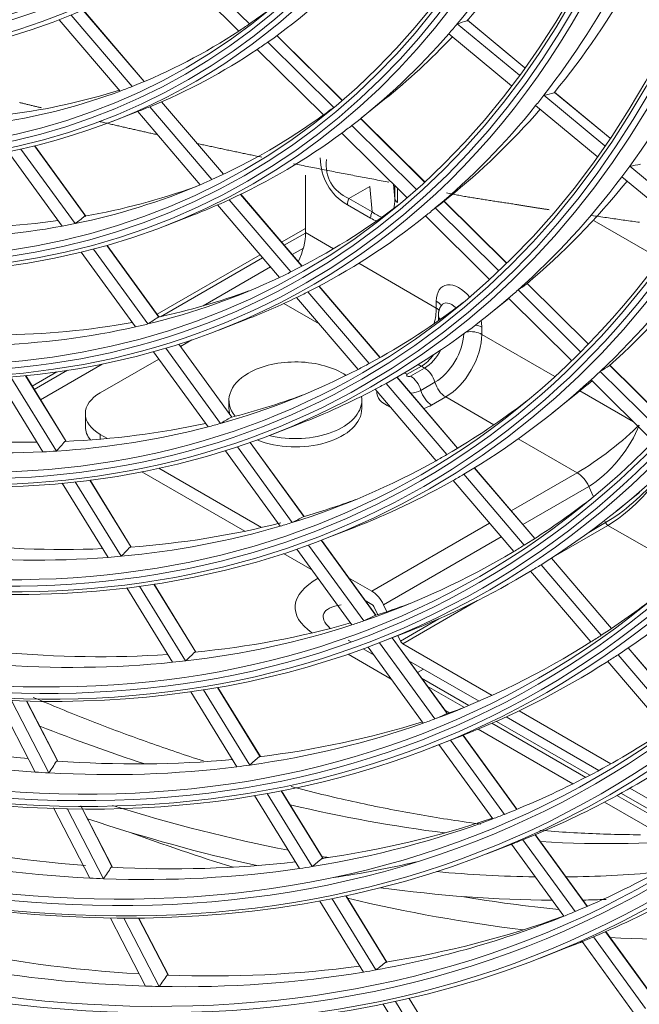
# Model space of a CAD drawing. Units: inches. Extents: x 0 to 7748, y 0 to 5526.
# Drawn here: x 3864 to 3902, y 3947 to 4007 of the extents above; entities that cross this region are included whole.
import ezdxf

# ---------------------------------------------------------------- set-up
doc = ezdxf.new("R2010")
doc.units = ezdxf.units.IN
doc.header["$MEASUREMENT"] = 0
doc.layers.add('1', color=7, linetype='Continuous', true_color=0xffffff)

msp = doc.modelspace()

# ---------------------------------------------------------------- linework, layer by layer
at = {"layer": '1', "color": 3, "linetype": 'Continuous', "lineweight": 0}
for p, q in [((3873.920103, 4010.993878), (3877.883083, 4007.067048)), ((3873.246233, 4010.577505), (3877.23189, 4006.628205)), ((3871.444732, 4003.537172), (3867.722298, 4007.895701)), ((3871.45357, 4003.540856), (3867.731285, 4007.899211)), ((3866.252155, 4007.323676), (3869.982047, 4002.956415)), ((3866.987822, 4007.609853), (3870.719774, 4003.240179)), ((3894.730304, 4004.38309), (3891.194358, 4007.307617)), ((3894.733264, 4004.387305), (3891.220734, 4007.292464)), ((3890.59478, 4007.076366), (3894.401598, 4003.927806)), ((3883.556324, 4002.386963), (3879.559229, 4006.347598)), ((3883.561884, 4002.391785), (3879.56526, 4006.351953)), ((3890.073203, 4006.463537), (3893.920763, 4003.28128)), ((3878.363416, 4005.507), (3882.413736, 4001.493626)), ((3879.00866, 4005.951738), (3883.039232, 4001.957931)), ((3884.731566, 4001.309021), (3886.154875, 4002.450844)), ((3895.888058, 4002.698378), (3899.623101, 3999.609181)), ((3899.939704, 4000.074476), (3896.525439, 4002.898362)), ((3899.942567, 4000.078771), (3896.547409, 4002.886853)), ((3871.783108, 4001.995142), (3875.590789, 3997.536799)), ((3876.292591, 3997.860903), (3872.502831, 4002.298263)), ((3876.301157, 3997.864907), (3872.511516, 4002.302127)), ((3895.388614, 4002.067242), (3899.160307, 3998.947733)), ((3869.493879, 4001.098541), (3871.194382, 4001.760251)), ((3871.051239, 4001.704518), (3874.877338, 3997.22461)), ((3888.599413, 3997.389876), (3884.683288, 4001.270279)), ((3888.604831, 3997.394838), (3884.689077, 4001.274874)), ((3884.153379, 4000.853947), (3888.104211, 3996.939154)), ((3883.532951, 4000.38462), (3887.524607, 3996.429374)), ((3867.883372, 3995.278462), (3864.743097, 3999.602667)), ((3867.877591, 3995.303986), (3864.753961, 3999.605271)), ((3863.125614, 3999.242135), (3866.431, 3994.69057)), ((3863.907118, 3999.407463), (3867.220199, 3994.845301)), ((3901.142305, 3998.352671), (3904.816033, 3995.314187)), ((3881.31443, 3997.812448), (3881.31443, 3994.291307)), ((3900.66211, 3997.705615), (3904.369172, 3994.639562)), ((3885.24825, 3997.111861), (3883.973381, 3996.375815)), ((3885.389903, 3995.557986), (3885.24825, 3997.111861)), ((3886.687934, 3997.258445), (3886.770297, 3996.354957)), ((3886.770297, 3996.354957), (3886.770297, 3997.181251)), ((3881.098034, 3992.2343), (3877.340605, 3996.633803)), ((3881.106326, 3992.238623), (3877.349115, 3996.637872)), ((3886.949532, 3997.001357), (3886.949532, 3996.13965)), ((3889.585589, 3996.059707), (3890.052205, 3996.434041)), ((3875.93466, 3995.98661), (3879.723456, 3991.550379)), ((3876.643324, 3996.304405), (3880.416114, 3991.886915)), ((3885.293059, 3995.183285), (3883.876538, 3996.001114)), ((3883.973381, 3996.375815), (3885.389903, 3995.557986)), ((3893.611717, 3992.423292), (3889.782485, 3996.217595)), ((3893.616963, 3992.428425), (3889.788264, 3996.2222)), ((3872.755918, 3994.714953), (3874.456421, 3995.376663)), ((3888.628896, 3995.292218), (3888.652844, 3995.31143)), ((3888.652835, 3995.311437), (3892.568621, 3991.43137)), ((3889.251944, 3995.80189), (3893.130948, 3991.958269)), ((3902.998495, 3992.692648), (3898.961336, 3995.023502)), ((3881.314247, 3994.546356), (3879.854665, 3993.703666)), ((3881.314308, 3994.269219), (3880.013283, 3993.518071)), ((3881.31443, 3994.291307), (3883.022997, 3993.304865)), ((3872.352033, 3989.125049), (3869.167221, 3993.510583)), ((3872.363033, 3989.127467), (3869.177772, 3993.513617)), ((3867.589413, 3993.095418), (3870.910523, 3988.522201)), ((3868.351407, 3993.28761), (3871.680502, 3988.703398)), ((3878.535028, 3992.941773), (3872.234988, 3989.304443)), ((3880.496985, 3992.951827), (3881.182752, 3993.347755)), ((3878.693288, 3992.755972), (3872.436914, 3989.143853)), ((3884.566207, 3992.413892), (3889.313575, 3989.672998)), ((3875.054869, 3989.80982), (3879.17699, 3992.189727)), ((3885.868955, 3986.648117), (3882.137976, 3991.016652)), ((3885.877057, 3986.652663), (3882.146185, 3991.021071)), ((3898.598577, 3987.481921), (3894.87025, 3991.176239)), ((3898.603648, 3987.487227), (3894.875862, 3991.181009)), ((3881.459938, 3990.664721), (3885.204354, 3986.280455)), ((3894.312915, 3990.787084), (3898.130422, 3987.004398)), ((3882.15577, 3988.702455), (3879.988002, 3989.954016)), ((3880.771415, 3990.323344), (3884.529734, 3985.922798)), ((3889.313575, 3989.672998), (3889.313575, 3990.106762)), ((3889.627412, 3989.842718), (3889.608703, 3989.821002)), ((3892.526226, 3989.275416), (3893.752006, 3990.258775)), ((3893.732347, 3990.27826), (3897.58337, 3986.462364)), ((3889.441979, 3989.24368), (3889.441979, 3988.903426)), ((3876.017957, 3988.331365), (3877.718459, 3988.993075)), ((3892.097808, 3988.499284), (3892.097808, 3988.06552)), ((3892.097808, 3988.06552), (3896.557411, 3985.490767)), ((3876.800135, 3982.999947), (3873.560371, 3987.46115)), ((3876.810916, 3983.002666), (3873.570697, 3987.464495)), ((3873.670781, 3987.326692), (3874.36495, 3987.727471)), ((3872.01681, 3986.998827), (3875.353219, 3982.404543)), ((3872.761961, 3987.214212), (3876.106524, 3982.6087)), ((3865.108737, 3984.067418), (3868.878668, 3986.243988)), ((3868.763284, 3984.493348), (3872.337705, 3986.55704)), ((3903.568941, 3982.567226), (3899.929948, 3986.173025)), ((3866.112832, 3985.769815), (3864.598846, 3984.895715)), ((3866.758216, 3985.865255), (3864.724536, 3984.691109)), ((3888.399894, 3986.118029), (3887.538108, 3985.620476)), ((3887.730286, 3985.509522), (3888.592072, 3986.007075)), ((3888.592072, 3986.007075), (3888.399894, 3986.118029)), ((3899.342813, 3985.803067), (3903.107177, 3982.07304)), ((3903.56398, 3982.561811), (3899.924501, 3986.168092)), ((3862.474985, 3985.396875), (3865.258622, 3980.874839)), ((3863.286452, 3985.456443), (3866.077723, 3980.922005)), ((3866.669328, 3981.5108), (3864.189977, 3985.538521)), ((3866.677674, 3981.518024), (3864.202041, 3985.539708)), ((3886.241037, 3985.066621), (3889.962032, 3980.709777)), ((3890.611481, 3981.095181), (3886.902261, 3985.438238)), ((3890.619424, 3981.099914), (3886.910347, 3985.442803)), ((3889.2298, 3985.136672), (3888.368013, 3984.63912)), ((3898.778538, 3985.278099), (3902.573544, 3981.51771)), ((3885.57003, 3984.704735), (3889.30323, 3980.3336)), ((3896.423556, 3983.258613), (3897.846865, 3984.400437)), ((3898.096427, 3984.602216), (3901.36526, 3982.714954)), ((3876.633211, 3984.034068), (3876.633211, 3983.523758)), ((3884.758211, 3983.523758), (3884.758211, 3984.034068)), ((3889.8881, 3984.238192), (3889.026313, 3983.74064)), ((3892.840989, 3982.533341), (3889.8881, 3984.238192)), ((3867.847993, 3983.217572), (3867.847993, 3982.401075)), ((3879.279996, 3981.947777), (3880.980498, 3982.609487)), ((3869.196507, 3981.691674), (3868.763284, 3981.941796)), ((3868.763284, 3981.941796), (3868.763284, 3981.653241)), ((3881.217364, 3976.917357), (3877.928142, 3981.446665)), ((3881.227895, 3976.920419), (3877.938284, 3981.450263)), ((3897.926933, 3979.59697), (3894.329932, 3981.673699)), ((3876.414514, 3980.943123), (3879.765613, 3976.328611)), ((3877.144969, 3981.178746), (3880.504297, 3976.552902)), ((3871.308372, 3979.655892), (3877.605549, 3976.020215)), ((3878.629814, 3976.245353), (3872.351585, 3979.870089)), ((3895.330191, 3975.570132), (3891.639271, 3979.891761)), ((3895.337938, 3975.575094), (3891.647125, 3979.896598)), ((3893.892328, 3977.267589), (3897.926933, 3979.59697)), ((3866.437076, 3978.960431), (3869.234416, 3974.416134)), ((3867.235297, 3979.041517), (3870.040343, 3974.484701)), ((3870.651745, 3975.041337), (3868.124612, 3979.146682)), ((3870.657582, 3975.052638), (3868.136471, 3979.1482)), ((3890.337167, 3979.122983), (3894.049395, 3974.776404)), ((3890.992783, 3979.50289), (3894.694201, 3975.168969)), ((3898.64201, 3978.763405), (3894.605248, 3976.432779)), ((3898.93295, 3978.133037), (3898.64201, 3978.763405)), ((3900.320886, 3977.241811), (3901.744195, 3978.383634)), ((3898.634228, 3975.947538), (3899.66656, 3976.543555)), ((3899.66656, 3976.543555), (3899.604526, 3976.67796)), ((3882.542035, 3975.564189), (3884.242537, 3976.225899)), ((3885.375788, 3972.350562), (3892.572497, 3976.505584)), ((3899.809575, 3976.376842), (3896.476658, 3974.452581)), ((3904.560511, 3973.633888), (3899.809575, 3976.376842)), ((3885.608788, 3970.870302), (3882.274898, 3975.461118)), ((3885.619146, 3970.873602), (3882.284851, 3975.464975)), ((3893.285416, 3975.670774), (3886.090865, 3971.516998)), ((3880.787657, 3974.92124), (3884.152743, 3970.287468)), ((3881.505188, 3975.17466), (3884.878489, 3970.529574)), ((3879.977762, 3974.650617), (3881.710654, 3973.650132)), ((3900.028859, 3970.068548), (3896.353348, 3974.372136)), ((3900.036457, 3970.073685), (3896.361029, 3974.377176)), ((3895.07799, 3973.572041), (3898.772512, 3969.246194)), ((3895.719963, 3973.967923), (3899.404835, 3969.653375)), ((3885.375788, 3972.350562), (3883.947632, 3973.175109)), ((3870.377028, 3972.559953), (3873.187447, 3967.994409)), ((3871.163635, 3972.659907), (3873.981717, 3968.081914)), ((3874.610689, 3968.610006), (3872.040433, 3972.785403)), ((3874.614273, 3968.624967), (3872.052118, 3972.787204)), ((3884.968781, 3971.769051), (3885.375788, 3971.534066)), ((3891.842147, 3971.776845), (3887.25843, 3969.130435)), ((3885.518803, 3971.367353), (3885.730277, 3970.909162)), ((3886.286922, 3971.092209), (3886.090865, 3971.516998)), ((3887.115414, 3969.297148), (3889.468754, 3970.655849)), ((3884.09803, 3969.238931), (3883.920881, 3969.341208)), ((3885.804073, 3969.1806), (3887.504576, 3969.842311)), ((3889.978546, 3964.85308), (3886.608574, 3969.493581)), ((3889.988725, 3964.856628), (3886.618507, 3969.497467)), ((3887.115414, 3969.297148), (3886.961348, 3969.630958)), ((3885.50368, 3968.427378), (3884.833813, 3968.814127)), ((3885.140239, 3968.92767), (3888.518569, 3964.275661)), ((3885.846241, 3969.196966), (3889.232777, 3964.533655)), ((3892.726938, 3965.97319), (3887.25843, 3969.130435)), ((3904.608741, 3964.70605), (3901.048007, 3968.875248)), ((3904.616182, 3964.711371), (3901.055589, 3968.880402)), ((3883.92575, 3968.492887), (3886.56155, 3966.971107)), ((3887.636653, 3968.095571), (3891.929063, 3965.617346)), ((3900.42636, 3968.45729), (3903.995283, 3964.278504)), ((3888.162816, 3967.371447), (3888.527174, 3967.581809)), ((3899.796574, 3968.047138), (3903.373937, 3963.858471)), ((3891.30952, 3965.352548), (3888.415473, 3967.023427)), ((3875.074733, 3966.306301), (3877.905154, 3961.708263)), ((3878.549839, 3962.210831), (3875.940425, 3966.449841)), ((3878.551443, 3962.229007), (3875.951968, 3966.451872)), ((3891.030704, 3965.23635), (3888.762383, 3966.545965)), ((3862.498587, 3965.692024), (3864.77566, 3961.276534)), ((3874.298497, 3966.189501), (3877.121281, 3961.603869)), ((3863.332099, 3965.653855), (3865.615786, 3961.225541)), ((3866.147357, 3961.960637), (3864.258224, 3965.623868)), ((3866.165078, 3961.949859), (3864.270579, 3965.623496)), ((3889.819429, 3965.09017), (3890.135824, 3964.907499)), ((3893.593859, 3964.656176), (3899.261836, 3961.383768)), ((3899.985293, 3961.782577), (3894.373321, 3965.02265)), ((3891.874348, 3963.903761), (3897.670802, 3960.557177)), ((3898.449506, 3960.953102), (3892.716496, 3964.263057)), ((3898.701366, 3961.084864), (3892.988533, 3964.38317)), ((3889.066112, 3962.797012), (3890.766614, 3963.458723)), ((3894.232246, 3958.995672), (3890.941514, 3963.527058)), ((3894.242076, 3958.9997), (3890.951405, 3963.531003)), ((3889.476427, 3962.956675), (3892.771908, 3958.418749)), ((3890.179398, 3963.230145), (3893.47597, 3958.690715)), ((3901.15602, 3960.290161), (3905.771416, 3957.62546)), ((3878.204289, 3959.844515), (3880.95376, 3955.377982)), ((3878.971293, 3959.976313), (3881.72849, 3955.497228)), ((3882.387026, 3955.977295), (3879.826983, 3960.136101)), ((3882.386855, 3955.998354), (3879.838402, 3960.138333)), ((3904.372847, 3957.53326), (3900.362706, 3959.848516)), ((3904.803694, 3957.561683), (3900.609265, 3959.983338)), ((3865.908669, 3959.079509), (3868.121703, 3954.788199)), ((3866.734111, 3959.056989), (3868.953846, 3954.752684)), ((3869.49751, 3955.46433), (3867.563884, 3959.213838)), ((3869.513691, 3955.45654), (3867.576086, 3959.213764)), ((3899.602954, 3959.441649), (3903.037981, 3957.458435)), ((3898.545494, 3953.056266), (3895.358741, 3957.444472)), ((3898.555165, 3953.060512), (3895.36848, 3957.448625)), ((3892.399065, 3956.274651), (3894.099567, 3956.936361)), ((3893.903767, 3956.860164), (3897.104313, 3952.452964)), ((3894.605041, 3957.135968), (3897.798995, 3952.737846)), ((3886.295127, 3949.628559), (3883.78618, 3953.704359)), ((3886.2933, 3949.652309), (3883.797455, 3953.706825)), ((3882.181186, 3953.38402), (3884.85748, 3949.036363)), ((3882.939651, 3953.52969), (3885.623758, 3949.169339)), ((3869.380852, 3952.346572), (3871.529944, 3948.179252)), ((3870.198825, 3952.338536), (3872.354709, 3948.158047)), ((3872.909577, 3948.847967), (3871.10832, 3952.340796)), ((3872.924357, 3948.842892), (3871.120461, 3952.340841)), ((3902.846923, 3947.133134), (3899.668729, 3951.509554)), ((3902.856483, 3947.137534), (3899.678365, 3951.51385)), ((3898.232202, 3950.899844), (3901.423174, 3946.505828)), ((3898.924584, 3951.187893), (3902.109338, 3946.802439)), ((3895.661103, 3949.891063), (3897.361606, 3950.552773)), ((3886.061779, 3947.07997), (3888.748997, 3942.714567)), ((3886.812751, 3947.237813), (3889.5076, 3942.860012)), ((3890.190646, 3943.300261), (3887.651101, 3947.425769)), ((3890.187349, 3943.3264), (3887.662319, 3947.428329))]:
    msp.add_line(p, q, dxfattribs=at)
for points in [[(3863.813244, 4002.25781), (3863.865531, 4002.245057), (3863.917816, 4002.232311), (3863.970099, 4002.219573), (3864.02238, 4002.206842), (3864.074659, 4002.19412), (3864.126936, 4002.181406), (3864.179211, 4002.1687), (3864.231485, 4002.156002), (3864.283757, 4002.143312), (3864.336027, 4002.130629), (3864.388295, 4002.117954), (3864.440561, 4002.105287), (3864.492826, 4002.092628), (3864.545089, 4002.079976), (3864.597351, 4002.067331), (3864.64961, 4002.054694), (3864.701869, 4002.042065), (3864.754125, 4002.029443), (3864.80638, 4002.016828), (3864.858634, 4002.00422), (3864.910886, 4001.99162), (3864.963137, 4001.979026), (3865.015386, 4001.96644), (3865.067634, 4001.953861), (3865.11988, 4001.941289), (3865.172125, 4001.928724)], [(3868.692288, 4001.09639), (3868.762696, 4001.080036), (3868.833101, 4001.063696), (3868.903502, 4001.047368), (3868.9739, 4001.031053), (3869.044295, 4001.014752), (3869.114686, 4000.998463), (3869.185073, 4000.982188), (3869.255458, 4000.965926), (3869.325839, 4000.949677), (3869.396216, 4000.933441), (3869.466591, 4000.917219), (3869.536962, 4000.90101), (3869.60733, 4000.884815), (3869.677695, 4000.868632), (3869.748057, 4000.852464), (3869.818415, 4000.836308), (3869.888771, 4000.820167), (3869.959123, 4000.804038), (3870.029472, 4000.787923), (3870.099819, 4000.771822), (3870.170162, 4000.755735), (3870.240502, 4000.739661), (3870.310839, 4000.7236), (3870.381173, 4000.707554), (3870.451505, 4000.691521), (3870.521833, 4000.675502), (3870.592159, 4000.659496), (3870.662481, 4000.643505), (3870.732801, 4000.627527), (3870.803118, 4000.611564), (3870.873431, 4000.595613), (3870.943742, 4000.579677), (3871.01405, 4000.563753), (3871.084355, 4000.547843), (3871.154658, 4000.531947), (3871.224957, 4000.516063), (3871.295253, 4000.500193), (3871.365546, 4000.484335), (3871.435837, 4000.46849), (3871.506124, 4000.452658), (3871.576408, 4000.436839), (3871.64669, 4000.421032), (3871.716968, 4000.405238), (3871.787243, 4000.389456), (3871.857516, 4000.373687), (3871.927785, 4000.357929), (3871.998051, 4000.342184), (3872.068315, 4000.326451), (3872.138575, 4000.310729), (3872.208832, 4000.295019)], [(3874.621916, 3999.762417), (3874.702233, 3999.74494), (3874.782546, 3999.727481), (3874.862854, 3999.71004), (3874.943157, 3999.692618), (3875.023456, 3999.675214), (3875.10375, 3999.657828), (3875.18404, 3999.64046), (3875.264326, 3999.623111), (3875.344607, 3999.605781), (3875.424885, 3999.588469), (3875.505158, 3999.571175), (3875.585427, 3999.553899), (3875.665692, 3999.536641), (3875.745953, 3999.519402), (3875.826209, 3999.502181), (3875.906462, 3999.484978), (3875.986711, 3999.467793), (3876.066955, 3999.450626), (3876.147196, 3999.433477), (3876.227433, 3999.416347), (3876.307665, 3999.399235), (3876.387894, 3999.382141), (3876.468119, 3999.365065), (3876.54834, 3999.348007), (3876.628557, 3999.330967), (3876.70877, 3999.313946), (3876.788979, 3999.296942), (3876.869184, 3999.279957), (3876.949386, 3999.26299), (3877.029583, 3999.246041), (3877.109777, 3999.22911), (3877.189966, 3999.212198), (3877.270152, 3999.195303), (3877.350334, 3999.178427), (3877.430511, 3999.161569), (3877.510685, 3999.144729), (3877.590855, 3999.127907), (3877.67102, 3999.111103), (3877.751182, 3999.094317), (3877.831339, 3999.077549), (3877.911493, 3999.060799), (3877.991642, 3999.044067), (3878.071788, 3999.027353), (3878.151929, 3999.010656), (3878.232067, 3998.993977), (3878.3122, 3998.977316), (3878.392329, 3998.960673), (3878.472454, 3998.944047), (3878.552575, 3998.927439), (3878.632692, 3998.910849)], [(3880.588175, 3998.511106), (3880.704939, 3998.487559), (3880.821694, 3998.464052), (3880.938438, 3998.440583), (3881.055172, 3998.417154), (3881.171897, 3998.393765), (3881.288613, 3998.370414), (3881.405319, 3998.347104), (3881.522015, 3998.323832), (3881.638703, 3998.300601), (3881.755381, 3998.277409), (3881.87205, 3998.254257), (3881.98871, 3998.231144), (3882.105362, 3998.208072), (3882.222005, 3998.185039), (3882.338638, 3998.162047), (3882.455263, 3998.139095), (3882.571879, 3998.116183), (3882.688487, 3998.093312), (3882.805085, 3998.070482), (3882.921675, 3998.047692), (3883.038256, 3998.024943), (3883.154829, 3998.002234), (3883.271393, 3997.979567), (3883.387948, 3997.956941), (3883.504494, 3997.934357), (3883.621032, 3997.911814), (3883.737561, 3997.889312), (3883.854081, 3997.866852), (3883.970593, 3997.844433), (3884.087096, 3997.822056), (3884.20359, 3997.799721), (3884.320076, 3997.777427), (3884.436553, 3997.755175), (3884.553022, 3997.732964), (3884.669482, 3997.710795), (3884.785934, 3997.688669), (3884.902377, 3997.666583), (3885.018811, 3997.64454), (3885.135238, 3997.622539), (3885.251655, 3997.60058), (3885.368064, 3997.578663), (3885.484465, 3997.556787), (3885.600857, 3997.534954), (3885.717241, 3997.513163), (3885.833617, 3997.491414), (3885.949984, 3997.469707), (3886.066343, 3997.448043), (3886.182694, 3997.426421), (3886.299036, 3997.404841), (3886.41537, 3997.383303)], [(3889.927941, 3996.72246), (3890.012377, 3996.706357), (3890.096819, 3996.690215), (3890.181265, 3996.67403), (3890.265751, 3996.657769), (3890.350349, 3996.641394), (3890.435075, 3996.62494), (3890.519939, 3996.608461), (3890.604941, 3996.592024), (3890.69007, 3996.575707), (3890.775309, 3996.55959), (3890.860631, 3996.543731), (3890.946011, 3996.528173), (3891.031403, 3996.512939), (3891.116714, 3996.498019), (3891.201953, 3996.48335), (3891.287136, 3996.468886), (3891.372276, 3996.454594), (3891.457379, 3996.440451), (3891.54245, 3996.426439), (3891.627492, 3996.412544), (3891.712507, 3996.398757), (3891.797496, 3996.385067), (3891.882459, 3996.371467), (3891.967397, 3996.357949), (3892.05231, 3996.344507), (3892.137198, 3996.331137), (3892.222059, 3996.317834), (3892.306894, 3996.304593), (3892.391701, 3996.291411), (3892.476479, 3996.278284), (3892.561227, 3996.26521), (3892.645944, 3996.252184), (3892.730629, 3996.239204), (3892.815281, 3996.226266), (3892.8999, 3996.21337), (3892.984486, 3996.200513), (3893.069038, 3996.187694), (3893.153561, 3996.174909), (3893.238054, 3996.162159), (3893.32251, 3996.149441), (3893.406923, 3996.136757), (3893.491288, 3996.124107), (3893.575591, 3996.111489), (3893.65983, 3996.098905), (3893.744006, 3996.086354), (3893.828117, 3996.073833), (3893.912164, 3996.061342), (3893.996147, 3996.04888), (3894.080064, 3996.036446), (3894.163917, 3996.024038)], [(3894.159832, 3996.02276), (3894.201129, 3996.015447), (3894.242412, 3996.008166), (3894.28368, 3996.000917), (3894.324934, 3995.993701), (3894.366173, 3995.986517), (3894.407398, 3995.979366), (3894.448609, 3995.972247), (3894.489805, 3995.965161), (3894.530987, 3995.958107), (3894.572155, 3995.951086), (3894.613308, 3995.944098), (3894.654447, 3995.937142), (3894.695571, 3995.930218), (3894.736681, 3995.923327), (3894.777776, 3995.916468), (3894.818857, 3995.909642), (3894.859924, 3995.902848), (3894.900976, 3995.896087), (3894.942014, 3995.889359), (3894.983037, 3995.882662), (3895.024047, 3995.875999), (3895.065041, 3995.869368), (3895.106021, 3995.862769), (3895.146987, 3995.856203), (3895.187939, 3995.849669), (3895.228876, 3995.843168), (3895.269798, 3995.8367), (3895.310706, 3995.830264), (3895.3516, 3995.82386), (3895.39248, 3995.817489), (3895.433344, 3995.81115), (3895.474195, 3995.804844), (3895.515031, 3995.798571), (3895.555853, 3995.792329), (3895.59666, 3995.786121), (3895.637453, 3995.779945), (3895.678232, 3995.773801), (3895.718996, 3995.76769), (3895.759746, 3995.761611), (3895.800481, 3995.755565), (3895.841202, 3995.749552), (3895.881908, 3995.743571), (3895.9226, 3995.737622), (3895.963278, 3995.731706), (3896.003941, 3995.725822), (3896.04459, 3995.719971), (3896.085225, 3995.714153), (3896.125845, 3995.708367), (3896.16645, 3995.702613), (3896.207042, 3995.696892)], [(3898.822101, 3995.340623), (3898.934999, 3995.324006), (3899.047875, 3995.307439), (3899.160727, 3995.290919), (3899.273556, 3995.274448), (3899.386362, 3995.258025), (3899.499145, 3995.241651), (3899.611904, 3995.225324), (3899.72464, 3995.209046), (3899.837353, 3995.192816), (3899.950042, 3995.176633), (3900.062708, 3995.160499), (3900.17535, 3995.144413), (3900.287969, 3995.128374), (3900.400563, 3995.112384), (3900.513133, 3995.096441), (3900.62568, 3995.080547), (3900.738202, 3995.064701), (3900.850701, 3995.048904), (3900.963176, 3995.033156), (3901.075627, 3995.017457), (3901.188054, 3995.001808), (3901.300458, 3994.986208), (3901.412838, 3994.970658), (3901.525195, 3994.955157), (3901.637528, 3994.939707), (3901.749838, 3994.924308)], [(3889.620484, 3989.810778), (3889.612451, 3989.801495), (3889.604603, 3989.792124), (3889.596947, 3989.782657), (3889.58949, 3989.773086), (3889.582238, 3989.763403), (3889.575198, 3989.753601), (3889.568378, 3989.74367), (3889.561782, 3989.733603), (3889.555419, 3989.723393), (3889.549291, 3989.713034), (3889.543394, 3989.702534), (3889.537722, 3989.691897), (3889.53227, 3989.681131), (3889.527032, 3989.670242), (3889.522005, 3989.659236), (3889.517181, 3989.64812), (3889.512556, 3989.6369), (3889.508125, 3989.625583), (3889.503881, 3989.614174), (3889.49982, 3989.602681), (3889.495937, 3989.591109), (3889.492226, 3989.579465), (3889.488682, 3989.567756), (3889.485299, 3989.555988), (3889.482072, 3989.544167), (3889.478996, 3989.532299), (3889.476065, 3989.520392), (3889.473274, 3989.508451), (3889.470618, 3989.496483), (3889.468092, 3989.484494), (3889.46569, 3989.472491), (3889.463406, 3989.46048), (3889.461236, 3989.448467), (3889.459174, 3989.43646), (3889.457215, 3989.424463), (3889.455358, 3989.412478), (3889.453607, 3989.400501), (3889.451964, 3989.388528), (3889.450434, 3989.376555), (3889.44902, 3989.364578), (3889.447724, 3989.352592), (3889.446551, 3989.340594), (3889.445504, 3989.32858), (3889.444585, 3989.316545), (3889.4438, 3989.304486), (3889.44315, 3989.292398), (3889.44264, 3989.280278), (3889.442272, 3989.26812), (3889.442051, 3989.255923), (3889.441979, 3989.24368)], [(3875.06896, 3961.957875), (3874.863312, 3962.024004), (3874.657553, 3962.090613), (3874.451683, 3962.1577), (3874.245704, 3962.225266), (3874.039617, 3962.293311), (3873.833422, 3962.361834), (3873.62712, 3962.430835), (3873.420711, 3962.500315), (3873.214197, 3962.570272), (3873.007579, 3962.640708), (3872.800856, 3962.711621), (3872.594031, 3962.783011), (3872.387103, 3962.854879), (3872.180073, 3962.927224), (3871.972943, 3963.000045), (3871.765712, 3963.073344), (3871.558382, 3963.147119), (3871.350954, 3963.22137), (3871.143428, 3963.296098), (3870.935805, 3963.371302), (3870.728086, 3963.446982), (3870.520271, 3963.523137), (3870.312362, 3963.599769), (3870.104359, 3963.676875), (3869.896263, 3963.754457), (3869.688074, 3963.832514), (3869.479794, 3963.911046), (3869.271423, 3963.990052), (3869.062962, 3964.069533), (3868.854412, 3964.149489), (3868.645773, 3964.229919), (3868.437046, 3964.310823), (3868.228233, 3964.3922), (3868.019334, 3964.474052), (3867.810349, 3964.556377), (3867.601279, 3964.639175), (3867.392126, 3964.722447), (3867.182889, 3964.806191), (3866.97357, 3964.890409), (3866.764169, 3964.975098), (3866.554687, 3965.06026), (3866.345125, 3965.145895), (3866.135483, 3965.232001), (3865.925762, 3965.318578), (3865.715963, 3965.405628), (3865.506086, 3965.493148), (3865.296133, 3965.58114), (3865.086103, 3965.669602), (3864.875998, 3965.758535), (3864.665819, 3965.847938)], [(3892.039874, 3958.098609), (3891.812992, 3958.128282), (3891.585876, 3958.158614), (3891.358527, 3958.189606), (3891.130945, 3958.221259), (3890.903133, 3958.253572), (3890.675089, 3958.286547), (3890.446817, 3958.320181), (3890.218316, 3958.354477), (3889.989588, 3958.389435), (3889.760634, 3958.425053), (3889.531455, 3958.461333), (3889.302051, 3958.498275), (3889.072425, 3958.535878), (3888.842576, 3958.574143), (3888.612507, 3958.613069), (3888.382218, 3958.652658), (3888.151711, 3958.692908), (3887.920986, 3958.733819), (3887.690045, 3958.775393), (3887.458889, 3958.817628), (3887.227519, 3958.860525), (3886.995936, 3958.904083), (3886.764141, 3958.948304), (3886.532136, 3958.993186), (3886.299921, 3959.03873), (3886.067498, 3959.084936), (3885.834867, 3959.131804), (3885.602031, 3959.179333), (3885.368989, 3959.227524), (3885.135743, 3959.276377), (3884.902295, 3959.325892), (3884.668645, 3959.376069), (3884.434795, 3959.426908), (3884.200745, 3959.478409), (3883.966497, 3959.530571), (3883.732052, 3959.583396), (3883.497411, 3959.636883), (3883.262575, 3959.691031), (3883.027545, 3959.745841), (3882.792323, 3959.801314), (3882.556909, 3959.857448), (3882.321305, 3959.914244), (3882.085512, 3959.971703), (3881.849531, 3960.029823), (3881.613362, 3960.088605), (3881.377009, 3960.148048), (3881.14047, 3960.208153), (3880.903749, 3960.268919), (3880.666845, 3960.330346), (3880.42976, 3960.392435)], [(3901.795818, 3957.443874), (3901.571726, 3957.444665), (3901.347335, 3957.44616), (3901.122646, 3957.448358), (3900.89766, 3957.451261), (3900.672378, 3957.454868), (3900.446801, 3957.459179), (3900.22093, 3957.464196), (3899.994765, 3957.469917), (3899.768309, 3957.476344), (3899.541562, 3957.483477), (3899.314525, 3957.491316), (3899.087199, 3957.499861), (3898.859585, 3957.509113), (3898.631685, 3957.519071), (3898.403498, 3957.529737), (3898.175027, 3957.541111), (3897.946272, 3957.553191), (3897.717233, 3957.56598), (3897.487914, 3957.579478), (3897.258313, 3957.593684), (3897.028433, 3957.608598), (3896.798274, 3957.624222), (3896.567837, 3957.640555), (3896.337123, 3957.657598), (3896.106134, 3957.675351), (3895.87487, 3957.693814), (3895.643333, 3957.712987)]]:
    msp.add_lwpolyline(points, dxfattribs=at)
for centre, major_axis in [((3819.928722, 4097.60364), (86.65894, -150.097687)), ((3819.928722, 4097.60364), (-86.30981, 149.492976)), ((3820.122285, 4097.715393), (86.154766, -149.224433)), ((3819.928722, 4097.60364), (83.06519, -143.87313)), ((3819.928722, 4097.60364), (-82.71606, 143.268418)), ((3820.122285, 4097.715393), (82.561016, -142.999875)), ((3819.928722, 4097.60364), (79.47144, -137.648572)), ((3819.928722, 4097.60364), (-79.12231, 137.04386)), ((3820.122285, 4097.715393), (78.967266, -136.775317)), ((3819.928722, 4097.60364), (75.799565, -131.288698)), ((3819.928722, 4097.60364), (-75.606685, 130.954619)), ((3820.122285, 4097.715393), (75.451641, -130.686076)), ((3819.928722, 4097.60364), (72.205815, -125.064141)), ((3819.928722, 4097.60364), (-72.012935, 124.730062)), ((3820.122285, 4097.715393), (71.857891, -124.461519)), ((3819.928722, 4097.60364), (68.612065, -118.839583)), ((3819.928722, 4097.60364), (-68.419185, 118.505504)), ((3820.122285, 4097.715393), (68.264141, -118.236961)), ((3819.928722, 4097.60364), (65.018315, -112.615025)), ((3819.928722, 4097.60364), (-64.825435, 112.280947)), ((3820.122285, 4097.715393), (64.670391, -112.012403)), ((3819.928722, 4097.60364), (61.424565, -106.390468)), ((3819.928722, 4097.60364), (-61.231685, 106.056389)), ((3820.122285, 4097.715393), (61.076641, -105.787846)), ((3819.928722, 4097.60364), (57.830815, -100.16591)), ((3819.928722, 4097.60364), (-57.637935, 99.831831)), ((3820.122285, 4097.715393), (57.482891, -99.563288)), ((3819.928722, 4097.60364), (54.237065, -93.941353)), ((3819.928722, 4097.60364), (-54.044185, 93.607274)), ((3820.122285, 4097.715393), (53.889141, -93.338731)), ((3819.928722, 4097.60364), (50.72144, -87.852112)), ((3819.928722, 4097.60364), (-50.37231, 87.2474)), ((3820.122285, 4097.715393), (50.217266, -86.978857)), ((3819.928722, 4097.60364), (47.12769, -81.627554)), ((3819.928722, 4097.60364), (-46.77856, 81.022842)), ((3820.122285, 4097.715393), (46.623516, -80.754299))]:
    msp.add_ellipse(centre, major_axis=major_axis, ratio=0.577350269, dxfattribs=at)
for centre, major_axis, ratio, start_param, end_param in [((3820.122285, 4097.715393), (-86.813984, 150.366231), 0.577350269, 0.78539817, 3.926990818), ((3820.122285, 4097.715393), (-83.220234, 144.141673), 0.577350269, 0.785398174, 3.926990843), ((3820.122285, 4097.715393), (-79.626484, 137.917115), 0.577350269, 0.785398177, 3.926990832), ((3820.122285, 4097.715393), (-75.954609, 131.557241), 0.577350269, 0.785398149, 3.926990793), ((3820.122285, 4097.715393), (-68.767109, 119.108126), 0.577350269, 0.785398155, 3.926990807), ((3820.122285, 4097.715393), (-65.173359, 112.883569), 0.577350269, 0.785398158, 3.926990792), ((3820.122285, 4097.715393), (-61.579609, 106.659011), 0.577350269, 0.785398162, 3.926990824), ((3820.122285, 4097.715393), (-57.985859, 100.434453), 0.577350269, 0.785398166, 3.926990808), ((3820.122285, 4097.715393), (-54.392109, 94.209896), 0.577350269, 0.785398171, 3.926990846), ((3820.122285, 4097.715393), (-50.876484, 88.120655), 0.577350269, 0.785398163, 3.926990808), ((3820.122285, 4097.715393), (-72.360859, 125.332684), 0.577350269, 2.098976588, 3.926990821), ((3821.696489, 4098.62426), (58.125, -100.675453), 0.577350269, 0.208515321, 0.327883334), ((3823.270693, 4099.533127), (57.985859, -100.434453), 0.577350269, 0.190588175, 0.304571492), ((3821.696489, 4098.62426), (54.53125, -94.450896), 0.577350269, 0.052393001, 0.170873452), ((3821.696489, 4098.62426), (61.71875, -106.900011), 0.577350269, 0.230600158, 0.350730662), ((3823.270693, 4099.533127), (61.579609, -106.659011), 0.577350269, 0.213913422, 0.329033531), ((3821.696489, 4098.62426), (-53.75, 93.097731), 0.577350269, 3.188018805, 3.215519777), ((3819.928722, 4097.60364), (89.981685, -155.85285), 0.577350269, 5.627637358, 6.9523948), ((3821.696489, 4098.62426), (-53.75, 93.097731), 0.577350269, 3.175386801, 3.188018805), ((3821.696489, 4098.62426), (58.125, -100.675453), 0.577350269, 0.19698364, 0.208515321), ((3772.80663, 4082.277605), (-122.507474, 72.00783), 0.195790199, 2.955617911, 2.972411564), ((3821.696489, 4098.62426), (65.3125, -113.124568), 0.577350269, 0.250109334, 0.370902967), ((3821.696489, 4098.62426), (-53.75, 93.097731), 0.577350269, 3.057119111, 3.175386801), ((3821.696489, 4098.62426), (58.125, -100.675453), 0.577350269, 0.077615627, 0.19698364), ((3823.270693, 4099.533127), (57.985859, -100.434453), 0.577350269, 0.088504491, 0.17137659), ((3821.696489, 4098.62426), (54.53125, -94.450896), 0.577350269, 6.204678614, 6.323159065), ((3821.696489, 4098.62426), (54.53125, -94.450896), 0.577350269, 0.039973758, 0.052393001), ((3819.928722, 4097.60364), (-90.174565, 156.186929), 0.577350269, 2.501509511, 3.793724205), ((3820.122285, 4097.715393), (-89.826641, 155.584307), 0.577350269, 2.500943035, 3.782242272), ((3821.696489, 4098.62426), (-53.75, 93.097731), 0.577350269, 3.044487107, 3.057119111), ((3821.696489, 4098.62426), (-53.75, 93.097731), 0.577350269, 2.926219417, 3.044487107), ((3823.270693, 4099.533127), (-53.889141, 93.338731), 0.577350269, 2.908763615, 3.015113485), ((3821.696489, 4098.62426), (61.71875, -106.900011), 0.577350269, 0.219830968, 0.230600158), ((3772.017744, 4082.51983), (-129.695015, 76.232579), 0.195789751, 2.93487428, 2.950553711), ((3821.696489, 4098.62426), (54.53125, -94.450896), 0.577350269, 6.192259371, 6.204678614), ((3821.696489, 4098.62426), (-57.34375, 99.322288), 0.577350269, 3.20230153, 3.214014466), ((3821.696489, 4098.62426), (61.71875, -106.900011), 0.577350269, 0.099700464, 0.219830968), ((3823.270693, 4099.533127), (61.579609, -106.659011), 0.577350269, 0.088504908, 0.195994289), ((3821.696489, 4098.62426), (-57.34375, 99.322288), 0.577350269, 3.083114772, 3.20230153), ((3821.696489, 4098.62426), (58.125, -100.675453), 0.577350269, 0.066083947, 0.077615627), ((3821.696489, 4098.62426), (58.125, -100.675453), 0.577350269, 6.229901241, 6.349269254), ((3820.122285, 4097.715393), (90.329609, -156.455472), 0.577350269, 5.676730556, 6.889640058), ((3886.464777, 3999.408164), (3.808143, 2.198632), 0.852802865, 2.684070903, 3.599114404), ((3886.906719, 3999.66332), (4.03894, 2.331883), 0.670059394, 2.684070903, 3.599114404), ((3821.696489, 4098.62426), (65.3125, -113.124568), 0.577350269, 0.240003273, 0.250109334), ((3771.22977, 4082.761472), (-136.881644, 80.456744), 0.195789979, 2.916497356, 2.931208392), ((3821.696489, 4098.62426), (65.3125, -113.124568), 0.577350269, 0.11920964, 0.240003273), ((3821.696489, 4098.62426), (-57.34375, 99.322288), 0.577350269, 2.952215079, 3.071401836), ((3823.270693, 4099.533127), (-57.482891, 99.563288), 0.577350269, 2.935966031, 3.039440857), ((3821.696489, 4098.62426), (-57.34375, 99.322288), 0.577350269, 3.071401836, 3.083114772), ((3823.270693, 4099.533127), (65.173359, -112.883569), 0.577350269, 0.103596132, 0.217698746), ((3821.696489, 4098.62426), (58.125, -100.675453), 0.577350269, 6.194680623, 6.21836956), ((3821.696489, 4098.62426), (58.125, -100.675453), 0.577350269, 6.21836956, 6.229901241), ((3821.696489, 4098.62426), (-60.9375, 105.546846), 0.577350269, 3.105828599, 3.217235669), ((3884.31848, 3996.256269), (-0.3125, -0.541266), 0.577350269, 4.823046202, 5.497787144), ((3883.146762, 4001.834132), (-3.244348, 6.565002), 0.245897086, 3.43295712, 3.615022919), ((3887.391474, 3996.394805), (0.625, 0), 0.577350269, 3.252249875, 3.926990817), ((3773.806406, 4080.896829), (-117.837003, 82.654026), 0.266721708, 3.053655095, 3.064179662), ((3793.879847, 4079.094921), (-74.677586, 83.168023), 0.385942222, 3.101766108, 3.118776733), ((3821.696489, 4098.62426), (61.71875, -106.900011), 0.577350269, 6.251986077, 6.372116581), ((3885.735001, 3995.43844), (-0.3125, -0.541266), 0.577350269, 4.823046202, 5.497787144), ((3883.146762, 4001.834132), (-3.244348, 6.565002), 0.245897086, 2.699979418, 2.936446661), ((3821.696489, 4098.62426), (61.71875, -106.900011), 0.577350269, 0.088931274, 0.099700464), ((3821.696489, 4098.62426), (-57.34375, 99.322288), 0.577350269, 2.821315385, 2.940502142), ((3823.270693, 4099.533127), (-57.482891, 99.563288), 0.577350269, 2.805066337, 2.912283398), ((3821.696489, 4098.62426), (-57.34375, 99.322288), 0.577350269, 2.940502142, 2.952215079), ((3882.70482, 4001.578976), (-3.808143, 6.595897), 0.284267622, 2.684070903, 2.797264253), ((3879.104721, 3993.015531), (-1.5625, -2.706329), 0.577350269, 1.714327334, 2.35619449), ((3821.696489, 4098.62426), (68.90625, -119.349126), 0.577350269, 0.136576335, 0.257952661), ((3823.270693, 4099.533127), (68.767109, -119.108126), 0.577350269, 0.121901478, 0.236986367), ((3821.696489, 4098.62426), (-60.9375, 105.546846), 0.577350269, 3.094902867, 3.105828599), ((3821.696489, 4098.62426), (-60.9375, 105.546846), 0.577350269, 2.974928905, 3.094902867), ((3890.705692, 3989.303023), (-0.984375, 1.704988), 0.577350269, 5.002692248, 7.068583471), ((3773.117584, 4081.048475), (-124.366494, 87.233972), 0.2667221, 3.035278261, 3.049989321), ((3823.270693, 4099.533127), (-61.076641, 105.787846), 0.577350269, 2.959719716, 3.0402443), ((3821.696489, 4098.62426), (61.71875, -106.900011), 0.577350269, 6.241216887, 6.251986077), ((3821.696489, 4098.62426), (65.3125, -113.124568), 0.577350269, 0.109103579, 0.11920964), ((3821.696489, 4098.62426), (61.71875, -106.900011), 0.577350269, 6.19468132, 6.241216887), ((3821.696489, 4098.62426), (-64.53125, 111.771404), 0.577350269, 3.125857044, 3.217952177), ((3821.696489, 4098.62426), (65.3125, -113.124568), 0.577350269, 6.271495254, 6.392288887), ((3888.606469, 3989.698513), (1, 0), 0.577350269, 0.223964711, 0.785398163), ((3890.256735, 3989.043817), (-0.518887, 0.898738), 0.577350269, 5.132775746, 6.569612484), ((3887.103867, 3988.397222), (1.5625, 2.706329), 0.577350269, 5.147768947, 5.497787144), ((3888.606469, 3989.264749), (-1, 0), 0.577350269, 3.609336827, 3.926990817), ((3890.410729, 3989.24368), (-0.96875, 0), 0.577350269, 6.28281404, 6.76918457), ((3823.270693, 4099.533127), (-61.076641, 105.787846), 0.577350269, 2.828820022, 2.937651876), ((3821.696489, 4098.62426), (-60.9375, 105.546846), 0.577350269, 2.964003173, 2.974928905), ((3794.385894, 4079.157431), (-79.628383, 88.681707), 0.385941736, 3.078056956, 3.093923735), ((3891.390701, 3988.091036), (-1, 0), 0.577350269, 3.926990817, 4.385152218), ((3890.705692, 3989.303023), (-0.984375, 1.704988), 0.577350269, 3.926990817, 4.167225539), ((3821.696489, 4098.62426), (-60.9375, 105.546846), 0.577350269, 2.844029211, 2.964003173), ((3889.2298, 3987.169814), (-1.24504, -2.156472), 0.577350269, 0.785398163, 2.312335095), ((3889.8881, 3986.789744), (-1.5625, -2.706329), 0.577350269, 0.785398163, 2.35619449), ((3891.390701, 3987.657272), (-1, 0), 0.577350269, 3.926990817, 4.950811162), ((3888.399894, 3987.64896), (-0.9375, -1.623798), 0.577350269, 0.785398163, 1.386718494), ((3888.592072, 3987.538006), (0.9375, 1.623798), 0.577350269, 3.926990817, 4.785039091), ((3880.695711, 3984.034068), (4.0625, 0), 0.577350269, 0.702931035, 2.356194794), ((3821.696489, 4098.62426), (-64.53125, 111.771404), 0.577350269, 3.115614237, 3.125857044), ((3888.399894, 3985.327048), (-0.484375, 0.838962), 0.577350269, 5.497787144, 5.819542196), ((3821.696489, 4098.62426), (-64.53125, 111.771404), 0.577350269, 2.99495735, 3.115614237), ((3880.695711, 3984.034068), (4.0625, 0), 0.577350269, 2.356194794, 3.573168934), ((3887.538108, 3984.829495), (0.484375, -0.838962), 0.577350269, 2.35619449, 2.634331269), ((3887.634197, 3985.564999), (-0.13589, 0), 0.577350269, 5.497787144, 8.639379797), ((3888.592072, 3985.216094), (-0.484375, 0.838962), 0.577350269, 4.300708868, 5.497787144), ((3821.696489, 4098.62426), (68.90625, -119.349126), 0.577350269, 0.127052967, 0.136576335), ((3772.428578, 4081.200254), (-130.89617, 91.814051), 0.266722263, 3.018878212, 3.032738751), ((3821.696489, 4098.62426), (65.3125, -113.124568), 0.577350269, 6.261389193, 6.271495254), ((3887.730286, 3984.718541), (-0.484375, 0.838962), 0.577350269, 4.300708868, 5.497787144), ((3889.8881, 3985.054689), (-0.5, 0.866025), 0.577350269, 1.159116214, 2.35619449), ((3821.696489, 4098.62426), (68.90625, -119.349126), 0.577350269, 0.005676641, 0.127052967), ((3823.270693, 4099.533127), (68.767109, -119.108126), 0.577350269, 0.088503655, 0.104545346), ((3870.972993, 3983.217572), (-3.125, 0), 0.577350269, 5.497787144, 7.068583471), ((3821.696489, 4098.62426), (65.3125, -113.124568), 0.577350269, 6.194682774, 6.261389193), ((3887.634197, 3984.544379), (1.96875, 0), 0.577350269, 3.100505354, 4.098846036), ((3887.634197, 3985.062789), (1.037774, 0), 0.577350269, 4.818124671, 5.497787144), ((3889.026313, 3984.557136), (0.5, -0.866025), 0.577350269, 4.300708868, 5.497787144), ((3823.270693, 4099.533127), (-64.670391, 112.012403), 0.577350269, 2.980655233, 3.040960259), ((3880.695711, 3984.034068), (4.0625, 0), 0.577350269, 4.30830148, 6.283185307), ((3880.695711, 3984.034068), (4.0625, 0), 0.577350269, 0, 0.103280636), ((3821.696489, 4098.62426), (-68.125, 117.995961), 0.577350269, 3.143657804, 3.218591915), ((3880.695711, 3983.523758), (4.0625, 0), 0.577350269, 3.141593012, 3.284142587), ((3880.695711, 3983.523758), (4.0625, 0), 0.577350269, 4.101152176, 6.283185307), ((3887.634197, 3984.544379), (1.96875, 0), 0.577350269, 5.190253622, 5.497787144), ((3823.270693, 4099.533127), (-64.670391, 112.012403), 0.577350269, 2.849755539, 2.959982942), ((3821.696489, 4098.62426), (-64.53125, 111.771404), 0.577350269, 2.984714543, 2.99495735), ((3794.892196, 4079.219647), (-84.578926, 94.195096), 0.3859419, 3.057217743, 3.072092383), ((3823.270693, 4099.533127), (-64.670391, 112.012403), 0.577350269, 2.718855845, 2.828696016), ((3821.696489, 4098.62426), (-64.53125, 111.771404), 0.577350269, 2.864057656, 2.984714543), ((3870.972993, 3982.401075), (3.125, 0), 0.577350269, 3.141593364, 3.597811251), ((3899.503197, 3981.238465), (2.698954, 2.043834), 0.141015678, 3.986385244, 5.55718157), ((3899.503197, 3981.238465), (2.154297, 2.666784), 0.371869154, 3.909354503, 5.48015083), ((3793.51332, 4081.280134), (-68.43104, 103.899426), 0.414499913, 3.246496908, 3.261371554), ((3821.696489, 4098.62426), (-64.53125, 111.771404), 0.577350269, 2.733157962, 2.85381485), ((3821.696489, 4098.62426), (-64.53125, 111.771404), 0.577350269, 2.85381485, 2.864057656), ((3821.696489, 4098.62426), (-68.125, 117.995961), 0.577350269, 3.01275811, 3.134013825), ((3821.696489, 4098.62426), (-68.125, 117.995961), 0.577350269, 3.134013825, 3.143657804), ((3821.696489, 4098.62426), (72.5, -125.573684), 0.577350269, 0.021240602, 0.143133466), ((3897.926933, 3978.576349), (-0.625, 1.082532), 0.577350269, 4.555309348, 5.497787144), ((3819.928722, 4097.60364), (93.575435, -162.077407), 0.577350269, 5.803941159, 6.767824017), ((3821.696489, 4098.62426), (68.90625, -119.349126), 0.577350269, 6.194682379, 6.27933858), ((3821.696489, 4098.62426), (68.90625, -119.349126), 0.577350269, 6.27933858, 6.288861948), ((3900.845406, 3978.330357), (2.455615, 2.120147), 0.232242492, 4.024422776, 5.409717937), ((3900.845406, 3978.330357), (2.356478, 2.235211), 0.283928996, 4.01096569, 5.4514601), ((3819.928722, 4097.60364), (-93.768315, 162.411486), 0.577350269, 2.668790475, 3.619668892), ((3820.122285, 4097.715393), (-93.420391, 161.808864), 0.577350269, 2.668993683, 3.614191625), ((3823.270693, 4099.533127), (-68.264141, 118.236961), 0.577350269, 2.999255353, 3.041598408), ((3821.696489, 4098.62426), (-71.71875, 124.220519), 0.577350269, 3.159588561, 3.219170279), ((3823.270693, 4099.533127), (-68.264141, 118.236961), 0.577350269, 2.868355659, 2.981801064), ((3821.696489, 4098.62426), (-68.125, 117.995961), 0.577350269, 3.003114132, 3.01275811), ((3795.398259, 4079.282148), (-89.529706, 99.70877), 0.385941516, 3.038749312, 3.052754073), ((3899.809575, 3976.580966), (0.125, -0.216506), 0.577350269, 4.555309348, 5.497787144), ((3821.696489, 4098.62426), (-68.125, 117.995961), 0.577350269, 2.881858416, 3.003114132), ((3820.122285, 4097.715393), (93.923359, -162.680029), 0.577350269, 5.826741408, 6.739629206), ((3821.696489, 4098.62426), (76.09375, -131.798241), 0.577350269, 0.035272386, 0.157626641), ((3823.270693, 4099.533127), (-68.264141, 118.236961), 0.577350269, 2.737455965, 2.848540919), ((3793.938846, 4081.463032), (-72.436475, 109.980909), 0.414499913, 3.228028326, 3.242033108), ((3821.696489, 4098.62426), (-71.71875, 124.220519), 0.577350269, 3.028688867, 3.150474469), ((3821.696489, 4098.62426), (-71.71875, 124.220519), 0.577350269, 3.150474469, 3.159588561), ((3821.696489, 4098.62426), (-68.125, 117.995961), 0.577350269, 2.750958722, 2.872214438), ((3821.696489, 4098.62426), (-68.125, 117.995961), 0.577350269, 2.872214438, 2.881858416), ((3821.696489, 4098.62426), (72.5, -125.573684), 0.577350269, 6.194682233, 6.295419079), ((3821.696489, 4098.62426), (72.5, -125.573684), 0.577350269, 0.012233772, 0.021240602), ((3888.694857, 3971.352856), (8.017559, 0), 0.396059017, 2.540328437, 3.654884011), ((3885.375788, 3971.329942), (0.625, -1.082532), 0.577350269, 1.413716694, 2.35619449), ((3821.696489, 4098.62426), (-75.3125, 130.445076), 0.577350269, 3.173933265, 3.219692213), ((3888.694857, 3969.311614), (-6.288975, 1.595734), 0.259311334, 5.747622776, 6.720280629), ((3885.375788, 3971.329942), (-0.125, 0.216506), 0.577350269, 4.555309348, 5.497787144), ((3823.270693, 4099.533127), (-71.857891, 124.461519), 0.577350269, 3.01589668, 3.042173266), ((3821.696489, 4098.62426), (-71.71875, 124.220519), 0.577350269, 3.019574775, 3.028688867), ((3795.90472, 4079.344171), (-94.480092, 105.221965), 0.385942007, 3.022262832, 3.035497967), ((3821.696489, 4098.62426), (-71.71875, 124.220519), 0.577350269, 2.897789173, 3.019574775), ((3823.270693, 4099.533127), (-71.857891, 124.461519), 0.577350269, 2.884996986, 2.997525567), ((3821.696489, 4098.62426), (-75.3125, 130.445076), 0.577350269, 3.165291747, 3.173933265), ((3887.25843, 3969.334559), (-0.125, 0.216506), 0.577350269, 1.413716694, 2.35619449), ((3821.696489, 4098.62426), (-75.3125, 130.445076), 0.577350269, 3.043033571, 3.165291747), ((3823.270693, 4099.533127), (-71.857891, 124.461519), 0.577350269, 2.754097292, 2.866280312), ((3794.364389, 4081.645906), (-76.441892, 116.062369), 0.414499957, 3.21154203, 3.224777169), ((3821.696489, 4098.62426), (76.09375, -131.798241), 0.577350269, 0.026726947, 0.035272386), ((3821.696489, 4098.62426), (-71.71875, 124.220519), 0.577350269, 2.766889479, 2.888675081), ((3821.696489, 4098.62426), (-71.71875, 124.220519), 0.577350269, 2.888675081, 2.897789173), ((3821.696489, 4098.62426), (76.09375, -131.798241), 0.577350269, 6.194683206, 6.309912254), ((3823.270693, 4099.533127), (-75.451641, 130.686076), 0.577350269, 3.030877753, 3.042693471), ((3821.696489, 4098.62426), (-75.3125, 130.445076), 0.577350269, 3.034392053, 3.043033571), ((3796.410556, 4079.406956), (-99.431098, 110.735926), 0.385941199, 3.007452313, 3.020001076), ((3823.270693, 4099.533127), (-75.451641, 130.686076), 0.577350269, 2.638178671, 2.751388199), ((3846.003285, 4112.657795), (85.3125, -147.765585), 0.577350269, 5.656437592, 5.710531904), ((3821.696489, 4098.62426), (-75.3125, 130.445076), 0.577350269, 2.912133877, 3.034392053), ((3823.270693, 4099.533127), (-75.451641, 130.686076), 0.577350269, 2.899978059, 3.013466487), ((3821.696489, 4098.62426), (-78.828125, 136.534318), 0.577350269, 3.055751477, 3.178425239), ((3821.696489, 4098.62426), (-75.3125, 130.445076), 0.577350269, 2.65033449, 2.772592666), ((3819.928722, 4097.60364), (97.169185, -168.301965), 0.577350269, 5.904982684, 6.66532573), ((3794.789708, 4081.829102), (-80.447536, 122.144148), 0.414499445, 3.196731022, 3.2092798), ((3821.696489, 4098.62426), (79.765625, -138.158115), 0.577350269, 6.200539229, 6.323316919), ((3793.350808, 4084.377653), (-60.499278, 133.581591), 0.410153419, 3.393997875, 3.406546676), ((3821.696489, 4098.62426), (-75.3125, 130.445076), 0.577350269, 2.781234183, 2.903492359), ((3823.270693, 4099.533127), (-75.451641, 130.686076), 0.577350269, 2.769078365, 2.88224041), ((3819.928722, 4097.60364), (-97.362065, 168.636044), 0.577350269, 2.767959075, 3.519114631), ((3820.122285, 4097.715393), (-97.014141, 168.033422), 0.577350269, 2.768423956, 3.514761352), ((3821.696489, 4098.62426), (-75.3125, 130.445076), 0.577350269, 2.903492359, 2.912133877), ((3821.696489, 4098.62426), (-75.3125, 130.445076), 0.577350269, 2.772592666, 2.781234183), ((3842.467751, 4110.616554), (85.3125, -147.765585), 0.577350269, 5.723799159, 5.816457604), ((3820.122285, 4097.715393), (97.517109, -168.904587), 0.577350269, 5.921656866, 6.644713748), ((3846.003285, 4112.657795), (85.3125, -147.765585), 0.577350269, 5.7867155, 5.869575018), ((3823.270693, 4099.533127), (-78.967266, 136.775317), 0.577350269, 2.913257725, 3.027589868), ((3821.696489, 4098.62426), (-78.828125, 136.534318), 0.577350269, 3.047525545, 3.055751477), ((3842.467751, 4110.616554), (86.09375, -149.118749), 0.577350269, 5.708925364, 5.796874832), ((3821.696489, 4098.62426), (-78.828125, 136.534318), 0.577350269, 2.924851783, 3.047525545), ((3821.696489, 4098.62426), (-82.421875, 142.758875), 0.577350269, 3.067590982, 3.190648921), ((3823.270693, 4099.533127), (-78.967266, 136.775317), 0.577350269, 2.651458338, 2.766888187), ((3848.168348, 4113.907795), (89.21875, -154.531408), 0.577350269, 5.675996422, 5.727350923), ((3821.696489, 4098.62426), (79.765625, -138.158115), 0.577350269, 6.192417225, 6.200539229), ((3846.003285, 4112.657795), (85.3125, -147.765585), 0.577350269, 5.922196661, 6.020862283), ((3821.696489, 4098.62426), (83.359375, -144.382673), 0.577350269, 6.212098665, 6.33525081), ((3821.696489, 4098.62426), (-78.828125, 136.534318), 0.577350269, 2.663052395, 2.785726158), ((3842.467751, 4110.616554), (85.3125, -147.765585), 0.577350269, 5.834356535, 5.837823635), ((3793.696945, 4084.680796), (-63.446072, 140.088042), 0.410153317, 3.380893506, 3.39283876), ((3823.270693, 4099.533127), (-78.967266, 136.775317), 0.577350269, 2.782358031, 2.896379133), ((3821.696489, 4098.62426), (-78.828125, 136.534318), 0.577350269, 2.916625851, 2.924851783), ((3795.205484, 4082.008754), (-84.366399, 128.094154), 0.414498275, 3.183626604, 3.195571806), ((3823.270693, 4099.533127), (79.626484, -137.917115), 0.577350269, 6.057204591, 6.110968203), ((3821.696489, 4098.62426), (-78.828125, 136.534318), 0.577350269, 2.793952089, 2.916625851), ((3842.467751, 4110.616554), (85.3125, -147.765585), 0.577350269, 5.896677795, 5.951501409), ((3842.467751, 4110.616554), (85.3125, -147.765585), 0.577350269, 5.969053662, 6.021667029), ((3821.696489, 4098.62426), (-78.828125, 136.534318), 0.577350269, 2.785726158, 2.793952089), ((3842.467751, 4110.616554), (86.09375, -149.118749), 0.577350269, 5.862549991, 5.956578138), ((3849.034374, 4114.407795), (88.71875, -153.665383), 0.577350269, 5.837721534, 5.888372266), ((3848.168348, 4113.907795), (89.21875, -154.531408), 0.577350269, 5.784831389, 5.874970288), ((3842.467751, 4110.616554), (86.09375, -149.118749), 0.577350269, 5.973921439, 5.987098978), ((3821.696489, 4098.62426), (-82.421875, 142.758875), 0.577350269, 2.936691288, 3.059749227), ((3823.270693, 4099.533127), (-82.561016, 142.999875), 0.577350269, 2.925618353, 3.040728492), ((3821.696489, 4098.62426), (-82.421875, 142.758875), 0.577350269, 3.059749227, 3.067590982), ((3848.168348, 4113.907795), (89.21875, -154.531408), 0.577350269, 5.920556863, 6.012684705), ((3823.270693, 4099.533127), (-82.561016, 142.999875), 0.577350269, 2.663818965, 2.778677068), ((3821.696489, 4098.62426), (83.359375, -144.382673), 0.577350269, 6.194679799, 6.204351116), ((3821.696489, 4098.62426), (83.359375, -144.382673), 0.577350269, 6.204351116, 6.212098665), ((3821.696489, 4098.62426), (-82.421875, 142.758875), 0.577350269, 2.6748919, 2.79794984), ((3795.631418, 4082.191064), (-88.371424, 134.175051), 0.414499267, 3.171450383, 3.182837713), ((3821.696489, 4098.62426), (-82.421875, 142.758875), 0.577350269, 2.805791594, 2.928849534), ((3794.050794, 4084.990642), (-66.458329, 146.739046), 0.410153268, 3.368717057, 3.380104408), ((3823.270693, 4099.533127), (-82.561016, 142.999875), 0.577350269, 2.794718659, 2.909533096), ((3821.696489, 4098.62426), (-82.421875, 142.758875), 0.577350269, 2.928849534, 2.936691288), ((3819.928722, 4097.60364), (100.762935, -174.526522), 0.577350269, 5.981044846, 6.588557434), ((3821.696489, 4098.62426), (-82.421875, 142.758875), 0.577350269, 2.79794984, 2.805791594), ((3819.928722, 4097.60364), (-100.955815, 174.860601), 0.577350269, 2.843080463, 3.443308035), ((3820.122285, 4097.715393), (-100.607891, 174.257979), 0.577350269, 2.843704878, 3.439480429)]:
    msp.add_ellipse(centre, major_axis=major_axis, ratio=ratio, start_param=start_param, end_param=end_param, dxfattribs=at)

doc.saveas('drawing.dxf')
